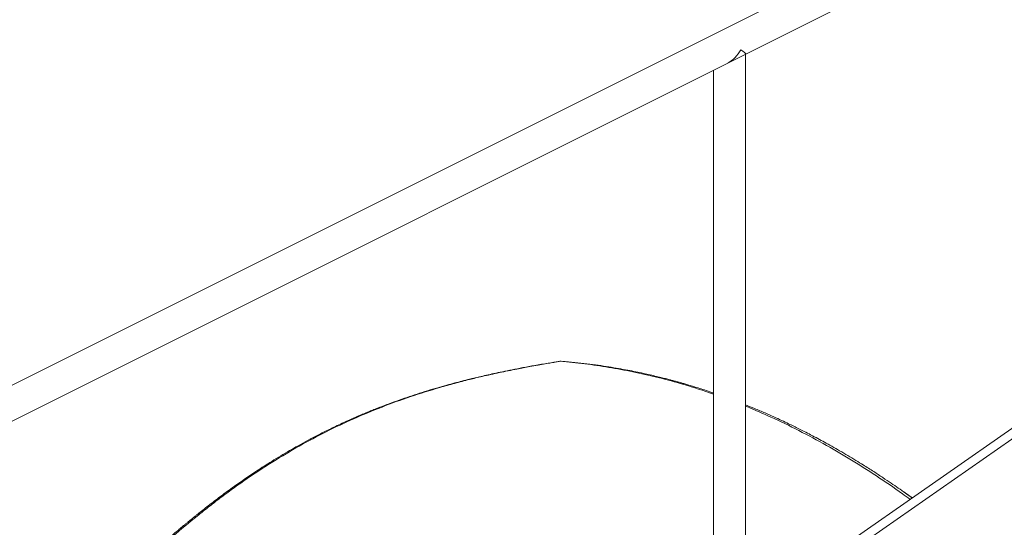
# Model space of a CAD drawing. Units: inches. Extents: x 58 to 528, y -25 to 198.
# Drawn here: x 143 to 162, y 136 to 146 of the extents above; entities that cross this region are included whole.
import ezdxf

# ---------------------------------------------------------------- set-up
doc = ezdxf.new("R2010")
doc.units = ezdxf.units.IN
doc.header["$MEASUREMENT"] = 0

# ---------------------------------------------------------------- blocks, each defined once
blk = doc.blocks.new('A$C08861AEE')
at = {"color": 7, "linetype": 'Continuous', "lineweight": 15}
for p, q in [((147.654, 202.863), (19.237, 138.655)), ((19.52, 138.097), (147.934, 202.304)), ((67.049, 150.956), (67.049, 161.864)), ((66.424, 161.551), (66.424, 150.309)), ((66.908, 150.857), (78.334, 158.818)), ((78.508, 158.731), (67.082, 150.77)), ((63.444, 155.877), (63.469, 155.875)), ((70.142, 153.323), (70.154, 153.314))]:
    blk.add_line(p, q, dxfattribs=at)
for major_axis, ratio, start_param, end_param in [((0.232, 0.375), 0.558745, 3.876651, 4.762728), ((0.312, -0.193), 0.08152, 0.050339, 0.835738)]:
    blk.add_ellipse((66.737, 162.057), major_axis=major_axis, ratio=ratio, start_param=start_param, end_param=end_param, dxfattribs=at)
for points, knots in [([(78.508, 158.731), (78.335, 158.608), (77.99, 158.363), (77.477, 157.965), (76.968, 157.547), (76.466, 157.106), (75.972, 156.648), (75.489, 156.173), (75.016, 155.681), (74.552, 155.172), (74.095, 154.642), (73.644, 154.092), (73.202, 153.523), (72.771, 152.938), (72.353, 152.339), (71.949, 151.73), (71.562, 151.112), (71.19, 150.487), (70.833, 149.851), (70.489, 149.203), (70.157, 148.542), (69.841, 147.869), (69.541, 147.191), (69.258, 146.506), (68.995, 145.821), (68.751, 145.138), (68.526, 144.456), (68.32, 143.773), (68.131, 143.085), (67.96, 142.395), (67.807, 141.702), (67.677, 141.013), (67.596, 140.548), (67.565, 140.314), (67.564, 140.307)], [0, 0, 0, 0, 0.0324493, 0.0648986, 0.0973479, 0.1297972, 0.1622465, 0.1941164, 0.2259863, 0.2578562, 0.2897261, 0.3221755, 0.3546248, 0.387074, 0.4195234, 0.4519727, 0.4838426, 0.5157125, 0.5475824, 0.5794523, 0.6119016, 0.6443509, 0.6768002, 0.7092495, 0.7416988, 0.7735687, 0.8054386, 0.8373086, 0.8691785, 0.9016278, 0.9340771, 0.9665264, 0.9989757, 1, 1, 1, 1]), ([(63.417, 155.876), (63.344, 155.864), (63.185, 155.838), (62.948, 155.797), (62.715, 155.754), (62.503, 155.713), (62.314, 155.674), (62.147, 155.639), (61.998, 155.606), (61.869, 155.576), (61.76, 155.55), (61.672, 155.529), (61.594, 155.509), (61.498, 155.485), (61.373, 155.452), (61.216, 155.41), (61.039, 155.359), (60.845, 155.302), (60.646, 155.239), (60.444, 155.172), (60.247, 155.104), (60.056, 155.034), (59.902, 154.975), (59.783, 154.928), (59.702, 154.895), (59.636, 154.867), (59.582, 154.845), (59.53, 154.823), (59.468, 154.796), (59.389, 154.762), (59.291, 154.718), (59.178, 154.667), (59.055, 154.609), (58.897, 154.533), (58.714, 154.441), (58.512, 154.335), (58.329, 154.234), (58.156, 154.135), (57.984, 154.034), (57.77, 153.903), (57.51, 153.736), (57.201, 153.527), (56.954, 153.35), (56.772, 153.214), (56.659, 153.128), (56.547, 153.042), (56.445, 152.961), (56.365, 152.897), (56.307, 152.85), (56.267, 152.818), (56.234, 152.791), (56.209, 152.771), (56.186, 152.752), (56.158, 152.728), (56.116, 152.694), (56.058, 152.646), (55.985, 152.584), (55.896, 152.508), (55.792, 152.418), (55.682, 152.322), (55.569, 152.222), (55.456, 152.12), (55.333, 152.009), (55.201, 151.887), (55.06, 151.756), (54.964, 151.665), (54.915, 151.618)], [0, 0, 0, 0, 0.0231982, 0.0501564, 0.0748236, 0.0971718, 0.1172276, 0.1349924, 0.1504741, 0.1648651, 0.1764925, 0.1853629, 0.1929609, 0.2015564, 0.2162385, 0.2331793, 0.2523679, 0.2737943, 0.2962773, 0.3176626, 0.340256, 0.3614133, 0.3811391, 0.3919408, 0.4011363, 0.4085645, 0.4142256, 0.4192744, 0.426252, 0.4352792, 0.446356, 0.459482, 0.4742218, 0.4886259, 0.5142892, 0.5379205, 0.5595239, 0.5793699, 0.5997435, 0.6211671, 0.6569512, 0.6953017, 0.7361918, 0.7504988, 0.7650922, 0.7799713, 0.7936968, 0.8051305, 0.8113744, 0.8166345, 0.82091, 0.8242003, 0.8265525, 0.8299685, 0.8355058, 0.8431667, 0.8529536, 0.864867, 0.8789074, 0.8950759, 0.9092766, 0.9248024, 0.9416537, 0.9598241, 0.9793094, 1, 1, 1, 1]), ([(63.435, 155.876), (63.41, 155.872), (63.351, 155.862), (63.253, 155.846), (63.134, 155.826), (62.994, 155.801), (62.81, 155.768), (62.559, 155.72), (62.249, 155.657), (61.941, 155.588), (61.649, 155.518), (61.375, 155.447), (60.992, 155.34), (60.518, 155.192), (59.959, 154.99), (59.41, 154.763), (58.872, 154.509), (58.346, 154.23), (57.831, 153.924), (57.328, 153.593), (56.918, 153.299), (56.596, 153.052), (56.276, 152.799), (55.957, 152.532), (55.648, 152.261), (55.456, 152.088), (55.307, 151.953), (55.192, 151.846), (55.079, 151.74), (55.004, 151.67), (54.968, 151.635)], [0, 0, 0, 0, 0.008144, 0.01852, 0.031124, 0.04595, 0.062991, 0.08957, 0.125865, 0.162182, 0.188602, 0.219907, 0.251176, 0.313567, 0.375822, 0.437967, 0.50006, 0.56214, 0.624291, 0.686533, 0.748929, 0.780185, 0.811483, 0.874231, 0.907473, 0.937129, 0.952869, 0.968623, 0.984796, 1, 1, 1, 1]), ([(63.435, 155.876), (63.437, 155.876), (63.44, 155.877), (63.443, 155.877), (63.444, 155.877)], [0, 0, 0, 0, 0.501114, 1, 1, 1, 1]), ([(66.424, 155.237), (66.398, 155.247), (66.181, 155.321), (65.811, 155.437), (65.313, 155.571), (64.85, 155.675), (64.383, 155.761), (63.911, 155.831), (63.594, 155.861), (63.435, 155.876)], [0.5798736, 0.5798736, 0.5798736, 0.5798736, 0.5913422, 0.6733128, 0.7379693, 0.8029142, 0.8682008, 0.9338743, 1, 1, 1, 1]), ([(66.424, 155.259), (66.399, 155.267), (66.329, 155.291), (66.219, 155.327), (66.098, 155.365), (65.993, 155.397), (65.905, 155.424), (65.832, 155.445), (65.769, 155.463), (65.709, 155.479), (65.646, 155.496), (65.58, 155.514), (65.505, 155.534), (65.415, 155.557), (65.307, 155.583), (65.185, 155.612), (65.051, 155.642), (64.906, 155.673), (64.745, 155.704), (64.568, 155.737), (64.377, 155.769), (64.171, 155.8), (63.951, 155.829), (63.715, 155.856), (63.552, 155.871), (63.468, 155.878)], [0.5766421, 0.5766421, 0.5766421, 0.5766421, 0.5875421, 0.6075066, 0.625103, 0.6403264, 0.6531723, 0.6636516, 0.6719758, 0.6806431, 0.6896543, 0.6990099, 0.7093353, 0.7222344, 0.7377947, 0.7560255, 0.7746387, 0.7954151, 0.8183653, 0.8435031, 0.870844, 0.8998592, 0.9310385, 0.9644051, 1, 1, 1, 1]), ([(70.159, 153.312), (70.114, 153.344), (70.019, 153.41), (69.878, 153.507), (69.719, 153.614), (69.538, 153.733), (69.362, 153.844), (69.194, 153.948), (69.041, 154.041), (68.884, 154.132), (68.732, 154.219), (68.59, 154.298), (68.453, 154.372), (68.321, 154.442), (68.198, 154.506), (68.088, 154.561), (67.986, 154.611), (67.874, 154.666), (67.745, 154.727), (67.592, 154.797), (67.416, 154.875), (67.233, 154.953), (67.107, 155.004), (67.049, 155.027)], [0, 0, 0, 0, 0.0207077, 0.0435552, 0.0694263, 0.0986566, 0.1312365, 0.1543796, 0.1789533, 0.2045276, 0.2285958, 0.2507574, 0.2710162, 0.2928195, 0.3118907, 0.3282329, 0.3433414, 0.3587375, 0.3795213, 0.4025433, 0.428155, 0.458823, 0.4844743, 0.4844743, 0.4844743, 0.4844743]), ([(70.252, 153.187), (70.203, 153.224), (69.988, 153.383), (69.599, 153.646), (69.084, 153.975), (68.557, 154.281), (68.019, 154.565), (67.515, 154.805), (67.19, 154.944), (67.049, 155.001)], [0, 0, 0, 0, 0.0238008, 0.1045235, 0.1849309, 0.2651141, 0.3466271, 0.4280999, 0.4894656, 0.4894656, 0.4894656, 0.4894656]), ([(70.294, 153.216), (70.277, 153.229), (70.227, 153.265), (70.176, 153.3), (70.143, 153.324)], [0, 0, 0, 0, 0.339994, 1, 1, 1, 1]), ([(70.154, 153.314), (70.182, 153.296), (70.229, 153.264), (70.274, 153.23), (70.293, 153.216)], [0, 0, 0, 0, 0.585976, 1, 1, 1, 1])]:
    blk.add_open_spline(points, degree=3, knots=knots, dxfattribs=at)

msp = doc.modelspace()

# ---------------------------------------------------------------- block references
msp.add_blockref('A$C08861AEE', (90.057, -16.807))

doc.saveas('drawing.dxf')
